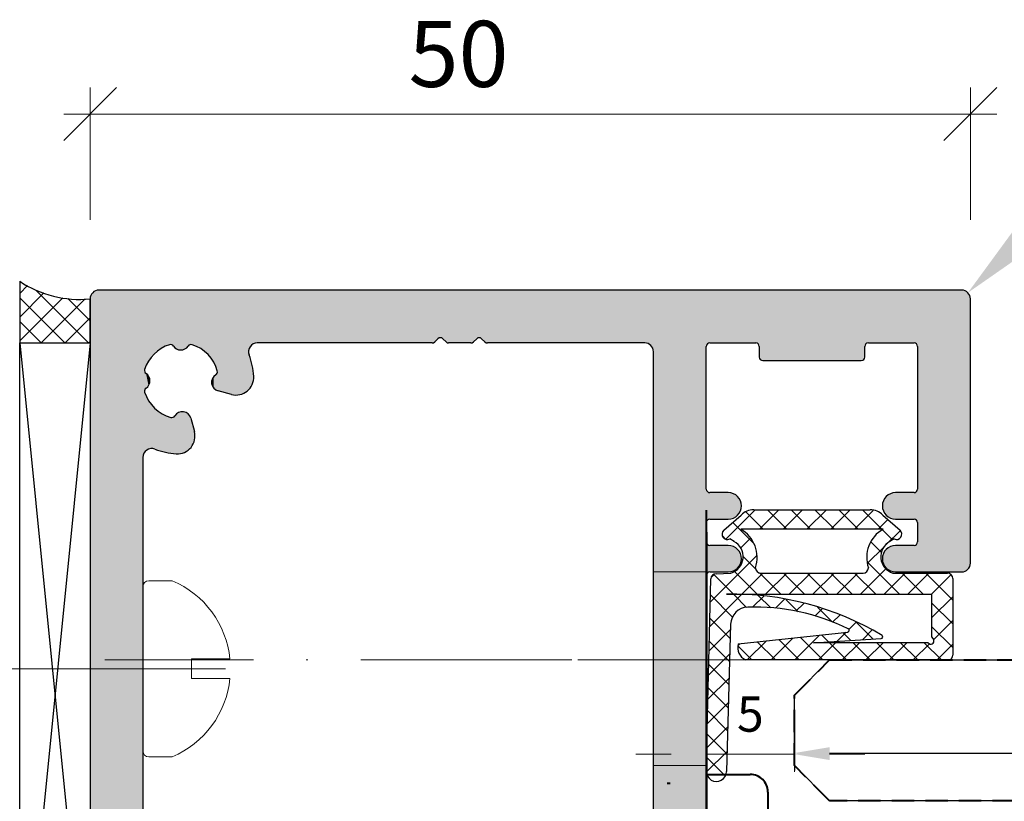
# Model space of a CAD drawing. Units: millimetres. Extents: x 66 to 377, y 117 to 241.
# Drawn here: x 255 to 311, y 180 to 224 of the extents above; entities that cross this region are included whole.
import ezdxf

# ---------------------------------------------------------------- set-up
doc = ezdxf.new("R2010")
doc.units = ezdxf.units.MM
for name, pattern in [('ACAD_ISO10W100', [18, 12, -3, 0, -3]), ('SLD-Linia-ciągła', [0]), ('SLD-Linia-przerywana', [1.905, 1.27, -0.635]), ('STRICHPUNKT', [25.4, 12.7, -6.35, 0, -6.35]), ('VERDECKT', [9.525, 6.35, -3.175])]:
    doc.linetypes.add(name, pattern=pattern)
for name, color, linetype, lineweight in [('Anker', 7, 'Continuous', 18), ('Bem_1_1', 7, 'Continuous', 18), ('Kóty', 32, 'Continuous', 13), ('Osy', 183, 'ACAD_ISO10W100', 15), ('Sklo', 160, 'Continuous', 30), ('Verdeckt', 4, 'VERDECKT', 13)]:
    doc.layers.add(name, color=color, linetype=linetype, lineweight=lineweight)
for name, color, linetype in [('Türdichtung', 3, 'Continuous'), ('Wandanschlussdichtung', 3, 'Continuous'), ('Wandkontur', 4, 'Continuous'), ('Zarge', 2, 'Continuous')]:
    doc.layers.add(name, color=color, linetype=linetype)
doc.styles.add('Bemtext', font='arial.ttf')
doc.styles.get("Standard").update_dxf_attribs({"font": 'arial.ttf'})

# ---------------------------------------------------------------- blocks, each defined once
blk = doc.blocks.new('_Oblique')
at = {"color": 0, "linetype": 'ByBlock', "lineweight": -2}
blk.add_line((-0.5, -0.5), (0.5, 0.5), dxfattribs=at)

msp = doc.modelspace()

# ---------------------------------------------------------------- linework, layer by layer
at = {"color": 7, "linetype": 'SLD-Linia-ciągła', "lineweight": 40}
for p, q in [((294.251, 196.061), (294.251, 163.06)), ((294.254, 194.81), (294.254, 162.726)), ((294.251, 181.058), (296.751, 181.058)), ((292.035, 180.557), (292.199, 180.557)), ((297.752, 180.058), (297.752, 172.046))]:
    msp.add_line(p, q, dxfattribs=at)
at = {"color": 7, "linetype": 'SLD-Linia-przerywana', "lineweight": 40}
for p, q in [((299.252, 185.559), (301.252, 187.56)), ((301.252, 187.56), (359.022, 187.56)), ((299.252, 181.558), (299.252, 185.559)), ((301.252, 179.557), (299.252, 181.558)), ((361.302, 179.557), (301.252, 179.557))]:
    msp.add_line(p, q, dxfattribs=at)
at = {"color": 7, "linetype": 'SLD-Linia-ciągła', "lineweight": 40}
msp.add_arc((296.751, 180.058), 1, 359.9997, 90, dxfattribs=at)
at = {"layer": 'Anker', "color": 4}
for p, q in [((262.584, 192.06), (263.917, 192.06)), ((262.251, 182.393), (262.251, 191.726)), ((267.195, 187.615), (265.001, 187.615)), ((265.001, 187.615), (265.001, 186.504)), ((265.001, 186.504), (267.195, 186.504)), ((263.917, 182.06), (262.584, 182.06))]:
    msp.add_line(p, q, dxfattribs=at)
at = {"layer": 'Anker', "linetype": 'STRICHPUNKT'}
msp.add_line((228.74, 187.06), (269.465, 187.06), dxfattribs=at)
at = {"layer": 'Anker', "color": 4}
for centre, radius, start, end in [((262.584, 191.726), 0.333, 90, 180), ((261.789, 187.06), 5.434, 5.8678, 66.9408), ((261.789, 187.06), 5.434, 293.0592, 354.1322), ((262.584, 182.393), 0.333, 180, 270)]:
    msp.add_arc(centre, radius, start, end, dxfattribs=at)
at = {"layer": 'Bem_1_1', "color": 252}
for p, q in [((259.251, 212.56), (259.251, 220.06)), ((309.251, 212.56), (309.251, 220.06))]:
    msp.add_line(p, q, dxfattribs=at)
at = {"layer": 'Bem_1_1', "color": 151}
msp.add_line((257.751, 218.56), (310.751, 218.56), dxfattribs=at)
msp.add_solid([(311.803, 212.09), (312.851, 211.018), (309.108, 208.409)], dxfattribs=at)
at = {"layer": 'Kóty'}
for p, q in [((294.251, 179.56), (294.251, 183.21)), ((299.252, 182.558), (299.252, 181.21)), ((292.251, 182.21), (290.251, 182.21)), ((299.252, 182.21), (294.251, 182.21)), ((301.252, 182.21), (303.252, 182.21))]:
    msp.add_line(p, q, dxfattribs=at)
for points in [[(292.251, 181.877), (292.251, 182.544), (294.251, 182.21)], [(301.252, 182.544), (301.252, 181.877), (299.252, 182.21)]]:
    msp.add_solid(points, dxfattribs=at)
at = {"layer": 'Osy'}
for p, q in [((359.022, 187.56), (260.095, 187.56)), ((298.951, 187.56), (281.957, 187.56))]:
    msp.add_line(p, q, dxfattribs=at)
at = {"layer": 'Sklo'}
for p, q in [((299.252, 185.559), (301.252, 187.56)), ((301.252, 187.56), (359.022, 187.56)), ((299.252, 181.558), (299.252, 185.559)), ((299.252, 183.558), (299.252, 181.274)), ((301.252, 182.274), (330.251, 182.274)), ((301.252, 179.557), (299.252, 181.558)), ((361.302, 179.557), (301.252, 179.557))]:
    msp.add_line(p, q, dxfattribs=at)
msp.add_solid([(301.252, 182.608), (301.252, 181.941), (299.252, 182.274)], dxfattribs=at)
at = {"layer": 'Türdichtung', "color": 4, "linetype": 'Continuous'}
for p, q in [((255.251, 208.371), (255.696, 208.816)), ((255.251, 207.024), (256.627, 208.4)), ((255.251, 205.677), (257.703, 208.129)), ((257.816, 205.56), (255.251, 208.125)), ((259.163, 205.56), (256.16, 208.562)), ((256.48, 205.56), (258.978, 208.057)), ((259.251, 206.819), (257.986, 208.083)), ((257.827, 205.56), (259.251, 206.983)), ((256.469, 205.56), (255.251, 206.778)), ((259.174, 205.56), (259.251, 205.636)), ((295.356, 194.417), (297.028, 196.089)), ((297.482, 194.989), (296.498, 195.973)), ((297.275, 194.989), (298.375, 196.089)), ((298.829, 194.989), (297.729, 196.089)), ((298.622, 194.989), (299.722, 196.089)), ((300.176, 194.989), (299.076, 196.089)), ((299.969, 194.989), (301.069, 196.089)), ((301.523, 194.989), (300.423, 196.089)), ((301.316, 194.989), (302.416, 196.089)), ((302.87, 194.989), (301.77, 196.089)), ((302.663, 194.989), (303.729, 196.055)), ((304.217, 194.989), (303.117, 196.089)), ((296.92, 194.204), (295.754, 195.37)), ((304.01, 194.989), (304.558, 195.538)), ((304.83, 194.376), (304.252, 194.954)), ((304.494, 194.126), (305.267, 194.899)), ((295.369, 194.408), (295.182, 194.595)), ((296.197, 193.911), (296.76, 194.474)), ((304.204, 193.655), (303.609, 194.25)), ((303.416, 193.048), (304.321, 193.953)), ((294.474, 190.841), (297.125, 193.492)), ((297.068, 192.708), (296.325, 193.452)), ((305.223, 191.289), (303.408, 193.104)), ((294.548, 192.262), (294.698, 192.413)), ((295.793, 191.289), (294.678, 192.405)), ((297.141, 191.289), (295.833, 192.597)), ((296.269, 191.289), (297.469, 192.489)), ((298.488, 191.289), (297.266, 192.511)), ((297.616, 191.289), (298.816, 192.489)), ((299.835, 191.289), (298.635, 192.489)), ((298.963, 191.289), (300.163, 192.489)), ((301.182, 191.289), (299.982, 192.489)), ((300.31, 191.289), (301.51, 192.489)), ((302.529, 191.289), (301.329, 192.489)), ((301.657, 191.289), (302.857, 192.489)), ((303.876, 191.289), (302.676, 192.489)), ((303.004, 191.289), (304.449, 192.734)), ((304.351, 191.289), (305.551, 192.489)), ((306.57, 191.289), (305.37, 192.489)), ((305.698, 191.289), (306.898, 192.489)), ((308.251, 190.955), (306.717, 192.489)), ((307.045, 191.289), (308.159, 192.403)), ((308.171, 192.382), (308.144, 192.409)), ((296.538, 190.545), (295.807, 191.275)), ((294.442, 189.462), (296.24, 191.261)), ((295.741, 189.995), (294.483, 191.252)), ((296.877, 190.55), (297.514, 191.187)), ((297.911, 190.519), (297.202, 191.228)), ((298.173, 190.499), (298.688, 191.014)), ((299.477, 190.3), (298.775, 191.002)), ((299.342, 190.321), (299.79, 190.769)), ((307.051, 189.948), (308.251, 191.148)), ((308.251, 189.608), (307.051, 190.808)), ((300.413, 190.046), (300.855, 190.487)), ((301.425, 189.699), (300.558, 190.566)), ((295.61, 188.779), (294.453, 189.936)), ((301.417, 189.702), (301.827, 190.112)), ((302.353, 189.291), (302.779, 189.717)), ((303.725, 188.746), (302.728, 189.743)), ((307.162, 188.711), (308.251, 189.801)), ((294.41, 188.083), (295.625, 189.298)), ((301.681, 188.619), (302.195, 189.133)), ((302.457, 188.667), (302.011, 189.113)), ((303.117, 188.708), (303.662, 189.253)), ((308.251, 188.261), (307.051, 189.461)), ((295.573, 187.468), (294.422, 188.619)), ((296.053, 188.379), (296.154, 188.48)), ((296.58, 187.56), (297.664, 188.643)), ((298.176, 187.56), (297.148, 188.587)), ((297.927, 187.56), (299.174, 188.806)), ((299.523, 187.56), (298.364, 188.719)), ((299.275, 187.56), (300.685, 188.97)), ((300.87, 187.56), (299.58, 188.85)), ((300.622, 187.56), (301.597, 188.535)), ((301.188, 188.589), (300.795, 188.982)), ((302.217, 187.56), (301.241, 188.535)), ((301.969, 187.56), (302.944, 188.535)), ((303.564, 187.56), (302.588, 188.535)), ((303.316, 187.56), (304.292, 188.535)), ((304.911, 187.56), (303.935, 188.535)), ((304.663, 187.56), (305.639, 188.535)), ((306.258, 187.56), (305.283, 188.535)), ((306.01, 187.56), (306.932, 188.482)), ((307.605, 187.56), (306.63, 188.535)), ((296.829, 187.56), (296.052, 188.336)), ((307.357, 187.56), (308.251, 188.454)), ((294.378, 186.704), (295.586, 187.912)), ((295.537, 186.158), (294.392, 187.303)), ((294.346, 185.325), (295.547, 186.526)), ((295.5, 184.848), (294.361, 185.986)), ((294.314, 183.946), (295.508, 185.14)), ((295.463, 183.537), (294.331, 184.67)), ((294.282, 182.567), (295.469, 183.754)), ((295.426, 182.227), (294.3, 183.353)), ((294.264, 181.202), (295.43, 182.368)), ((295.33, 180.977), (294.27, 182.037))]:
    msp.add_line(p, q, dxfattribs=at)
at = {"layer": 'Türdichtung'}
for p, q in [((295.247, 194.922), (296.229, 195.79)), ((296.942, 196.089), (300.251, 196.089)), ((300.251, 196.089), (303.56, 196.089)), ((304.273, 195.79), (305.254, 194.922)), ((300.251, 194.989), (296.208, 194.989)), ((304.294, 194.989), (300.251, 194.989)), ((295.824, 194.288), (295.58, 194.429)), ((304.922, 194.429), (304.678, 194.288)), ((294.804, 192.456), (295.647, 192.489)), ((297.347, 192.489), (303.155, 192.489)), ((304.855, 192.489), (307.951, 192.489)), ((294.251, 181.256), (294.504, 192.163)), ((308.251, 192.189), (308.251, 187.833)), ((295.397, 191.289), (307.051, 191.289)), ((307.051, 191.289), (307.051, 188.875)), ((295.633, 189.587), (295.398, 181.23)), ((296.054, 188.469), (302.277, 189.142)), ((300.33, 188.535), (304.179, 188.774)), ((306.856, 188.535), (300.33, 188.535)), ((307.051, 188.875), (307.173, 188.694)), ((308.074, 187.56), (296.471, 187.56))]:
    msp.add_line(p, q, dxfattribs=at)
for centre, radius, start, end in [((296.942, 195.089), 1, 90, 135.4972), ((303.56, 195.089), 1, 44.5028, 90), ((295.446, 194.697), 0.3, 131.4917, 296.4596), ((295.274, 193.373), 1.866, 341.7627, 59.976), ((305.227, 193.373), 1.866, 120.024, 198.2373), ((305.055, 194.697), 0.3, 243.5404, 48.5083), ((295.37, 193.424), 0.975, 286.4837, 62.2721), ((305.131, 193.424), 0.975, 117.7279, 253.5163), ((294.804, 192.156), 0.3, 90, 178.7354), ((297.347, 192.789), 0.3, 180, 270), ((303.155, 192.789), 0.3, 270, 360), ((307.951, 192.189), 0.3, 360, 90), ((295.763, 174.787), 16.506, 59.1268, 91.2691), ((296.632, 189.559), 1, 91.7112, 178.3943), ((296.967, 178.362), 12.203, 64.0063, 91.7112), ((302.268, 189.241), 0.1, 275.0762, 62.2797), ((304.173, 188.874), 0.1, 273.5492, 53.5504), ((307.004, 188.636), 0.179, 214.1472, 18.9739), ((296.847, 188.283), 0.814, 166.7597, 242.5794), ((307.951, 187.833), 0.3, 294.3113, 360), ((294.825, 181.23), 0.574, 177.3376, 359.9999)]:
    msp.add_arc(centre, radius, start, end, dxfattribs=at)
at = {"layer": 'Verdeckt', "color": 4, "ltscale": 0.5}
for p, q in [((294.251, 192.56), (291.251, 192.56)), ((291.251, 192.56), (291.251, 181.56)), ((294.251, 181.56), (294.251, 192.56)), ((291.251, 181.56), (294.251, 181.56))]:
    msp.add_line(p, q, dxfattribs=at)
at = {"layer": 'Wandanschlussdichtung'}
for p, q in [((255.251, 209.06), (255.251, 205.56)), ((259.251, 205.56), (259.251, 208.06)), ((255.251, 205.56), (259.251, 205.56))]:
    msp.add_line(p, q, dxfattribs=at)
msp.add_arc((258.662, 214.206), 6.174, 236.4582, 275.4693, dxfattribs=at)
at = {"layer": 'Wandkontur'}
for p, q in [((259.251, 205.56), (255.251, 165.56)), ((255.251, 205.56), (259.251, 165.56)), ((255.251, 165.56), (255.251, 205.56)), ((255.251, 205.56), (259.251, 205.56)), ((259.251, 205.56), (259.251, 165.56))]:
    msp.add_line(p, q, dxfattribs=at)
at = {"layer": 'Zarge'}
for p, q in [((259.251, 208.06), (259.251, 163.06)), ((308.751, 208.56), (259.751, 208.56)), ((309.251, 193.06), (309.251, 208.06)), ((278.684, 205.56), (268.748, 205.56)), ((279.008, 205.801), (278.825, 205.618)), ((279.474, 205.618), (279.291, 205.801)), ((280.884, 205.56), (279.615, 205.56)), ((281.208, 205.801), (281.025, 205.618)), ((281.674, 205.618), (281.491, 205.801)), ((290.751, 205.56), (281.815, 205.56)), ((294.251, 197.26), (294.251, 205.36)), ((294.451, 205.56), (297.056, 205.56)), ((297.256, 205.36), (297.256, 204.76)), ((303.256, 204.76), (303.256, 205.36)), ((303.456, 205.56), (306.051, 205.56)), ((306.251, 205.36), (306.251, 197.26)), ((291.251, 166.06), (291.251, 205.06)), ((297.456, 204.56), (303.056, 204.56)), ((267.286, 202.636), (266.52, 202.842)), ((264.969, 201.291), (265.174, 200.524)), ((262.251, 199.062), (262.251, 172.057)), ((295.501, 197.06), (294.451, 197.06)), ((306.051, 197.06), (305.001, 197.06)), ((294.251, 194.26), (294.251, 195.36)), ((294.451, 195.56), (295.501, 195.56)), ((305.001, 195.56), (306.051, 195.56)), ((306.251, 195.36), (306.251, 194.26)), ((295.501, 194.06), (294.451, 194.06)), ((306.051, 194.06), (305.001, 194.06)), ((294.451, 192.56), (295.501, 192.56)), ((305.001, 192.56), (308.751, 192.56)), ((294.251, 163.06), (294.251, 192.36))]:
    msp.add_line(p, q, dxfattribs=at)
for centre, radius, start, end in [((259.751, 208.06), 0.5, 90, 180), ((308.751, 208.06), 0.5, 0, 90), ((279.149, 205.66), 0.2, 45, 135), ((281.349, 205.66), 0.2, 45, 135), ((264.401, 203.41), 2.15, 107.3663, 162.6337), ((263.819, 205.271), 0.2, 33.749, 107.3663), ((264.401, 205.66), 0.5, 213.749, 326.251), ((264.983, 205.271), 0.2, 72.6337, 146.251), ((264.401, 203.41), 2.15, 15.2059, 72.6337), ((268.748, 205.06), 0.5, 90, 200.7836), ((278.684, 205.76), 0.2, 270, 315), ((279.615, 205.76), 0.2, 225, 270), ((280.884, 205.76), 0.2, 270, 315), ((281.815, 205.76), 0.2, 225, 270), ((290.751, 205.06), 0.5, 0, 90), ((294.451, 205.36), 0.2, 90, 180), ((297.056, 205.36), 0.2, 0, 90), ((303.456, 205.36), 0.2, 90, 180), ((306.051, 205.36), 0.2, 0, 90), ((264.401, 203.41), 4.15, 3.5094, 20.7836), ((297.456, 204.76), 0.2, 180, 270), ((303.056, 204.76), 0.2, 270, 360), ((262.54, 203.992), 0.2, 162.6337, 236.251), ((262.151, 203.41), 0.5, 303.749, 56.251), ((266.649, 203.325), 0.5, 121.5886, 255), ((266.283, 203.921), 0.2, 301.5886, 15.2059), ((267.545, 203.602), 1, 255, 3.5094), ((262.54, 202.828), 0.2, 123.749, 197.3663), ((264.401, 203.41), 2.15, 197.3663, 254.7941), ((263.889, 201.528), 0.2, 254.7941, 328.4114), ((264.486, 201.161), 0.5, 15, 148.4114), ((264.208, 200.265), 1, 266.4906, 15), ((262.751, 199.062), 0.5, 69.2164, 180), ((264.401, 203.41), 4.15, 249.2164, 266.4906), ((294.451, 197.26), 0.2, 180, 270), ((295.501, 196.31), 0.75, 270, 90), ((305.001, 196.31), 0.75, 90, 270), ((306.051, 197.26), 0.2, 270, 0), ((294.451, 195.36), 0.2, 90, 180), ((306.051, 195.36), 0.2, 0, 90), ((294.451, 194.26), 0.2, 180, 270), ((306.051, 194.26), 0.2, 270, 0), ((295.501, 193.31), 0.75, 270, 90), ((305.001, 193.31), 0.75, 90, 270), ((308.751, 193.06), 0.5, 270, 0), ((294.451, 192.36), 0.2, 90, 180)]:
    msp.add_arc(centre, radius, start, end, dxfattribs=at)
at = {"layer": 'Zarge', "linetype": 'Continuous'}
for points in [[(259.318, 162.81), (259.251, 208.06), (259.318, 208.31)], [(259.251, 163.06), (259.251, 208.06), (259.318, 162.81)], [(259.501, 162.627), (259.318, 208.31), (259.501, 208.493)], [(259.318, 162.81), (259.318, 208.31), (259.501, 162.627)], [(259.751, 162.56), (259.501, 208.493), (259.751, 208.56)], [(259.501, 162.627), (259.501, 208.493), (259.751, 162.56)], [(259.751, 162.56), (259.751, 208.56), (262.251, 162.56)], [(262.251, 162.56), (259.751, 208.56), (262.251, 208.56)], [(262.251, 199.062), (262.251, 208.56), (262.349, 199.356)], [(262.349, 199.356), (262.251, 208.56), (262.349, 208.56)], [(262.349, 204.051), (262.349, 208.56), (262.351, 204.056)], [(262.351, 204.056), (262.349, 208.56), (262.351, 208.56)], [(262.351, 204.056), (262.351, 208.56), (262.351, 204.056)], [(262.351, 204.056), (262.351, 208.56), (262.351, 208.56)], [(262.351, 204.056), (262.351, 208.56), (262.429, 204.228)], [(262.429, 204.228), (262.351, 208.56), (262.429, 208.56)], [(262.429, 204.228), (262.429, 208.56), (262.561, 204.523)], [(262.561, 204.523), (262.429, 208.56), (262.561, 208.56)], [(262.561, 204.523), (262.561, 208.56), (262.572, 204.536)], [(262.572, 204.536), (262.561, 208.56), (262.572, 208.56)], [(262.572, 204.536), (262.572, 208.56), (262.612, 204.587)], [(262.612, 204.587), (262.572, 208.56), (262.612, 208.56)], [(262.612, 204.587), (262.612, 208.56), (262.624, 204.603)], [(262.624, 204.603), (262.612, 208.56), (262.624, 208.56)], [(262.624, 204.603), (262.624, 208.56), (262.881, 204.93)], [(262.881, 204.93), (262.624, 208.56), (262.881, 208.56)], [(262.881, 204.93), (262.881, 208.56), (262.909, 204.953)], [(262.909, 204.953), (262.881, 208.56), (262.909, 208.56)], [(262.909, 204.953), (262.909, 208.56), (262.928, 204.967)], [(262.928, 204.967), (262.909, 208.56), (262.928, 208.56)], [(262.928, 204.967), (262.928, 208.56), (263.288, 205.249)], [(263.288, 205.249), (262.928, 208.56), (263.288, 208.56)], [(263.288, 205.249), (263.288, 208.56), (263.34, 205.273)], [(263.34, 205.273), (263.288, 208.56), (263.34, 208.56)], [(263.34, 205.273), (263.34, 208.56), (263.528, 205.357)], [(263.528, 205.357), (263.34, 208.56), (263.528, 208.56)], [(263.528, 205.357), (263.528, 208.56), (263.759, 205.462)], [(263.759, 205.462), (263.528, 208.56), (263.759, 208.56)], [(263.759, 205.462), (263.759, 208.56), (263.837, 205.46)], [(263.837, 205.46), (263.759, 208.56), (263.837, 208.56)], [(263.837, 205.46), (263.837, 208.56), (263.885, 205.459)], [(263.885, 205.459), (263.837, 208.56), (263.885, 208.56)], [(263.885, 205.459), (263.885, 208.56), (263.963, 205.399)], [(263.963, 205.399), (263.885, 208.56), (263.963, 208.56)], [(263.963, 205.399), (263.963, 208.56), (263.985, 205.382)], [(263.985, 205.382), (263.963, 208.56), (263.985, 208.56)], [(263.985, 205.382), (263.985, 208.56), (264.06, 205.325)], [(264.06, 205.325), (263.985, 208.56), (264.06, 208.56)], [(264.06, 205.325), (264.06, 208.56), (264.147, 205.258)], [(264.147, 205.258), (264.06, 208.56), (264.147, 208.56)], [(264.147, 205.258), (264.147, 208.56), (264.24, 205.186)], [(264.24, 205.186), (264.147, 208.56), (264.24, 208.56)], [(264.24, 205.186), (264.24, 208.56), (264.274, 205.186)], [(264.274, 205.186), (264.24, 208.56), (264.274, 208.56)], [(264.274, 205.186), (264.274, 208.56), (264.52, 205.186)], [(264.52, 205.186), (264.274, 208.56), (264.52, 208.56)], [(264.52, 205.186), (264.52, 208.56), (264.558, 205.186)], [(264.558, 205.186), (264.52, 208.56), (264.558, 208.56)], [(264.558, 205.186), (264.558, 208.56), (264.562, 205.186)], [(264.562, 205.186), (264.558, 208.56), (264.562, 208.56)], [(264.562, 205.186), (264.562, 208.56), (264.817, 205.382)], [(264.817, 205.382), (264.562, 208.56), (264.817, 208.56)], [(264.817, 205.382), (264.817, 208.56), (264.818, 205.383)], [(264.818, 205.383), (264.817, 208.56), (264.818, 208.56)], [(264.818, 205.383), (264.818, 208.56), (264.849, 205.407)], [(264.849, 205.407), (264.818, 208.56), (264.849, 208.56)], [(264.849, 205.407), (264.849, 208.56), (264.916, 205.459)], [(264.916, 205.459), (264.849, 208.56), (264.916, 208.56)], [(264.916, 205.459), (264.916, 208.56), (264.969, 205.46)], [(264.969, 205.46), (264.916, 208.56), (264.969, 208.56)], [(264.969, 205.46), (264.969, 208.56), (265.043, 205.462)], [(265.043, 205.462), (264.969, 208.56), (265.043, 208.56)], [(265.043, 205.462), (265.043, 208.56), (265.088, 205.441)], [(265.088, 205.441), (265.043, 208.56), (265.088, 208.56)], [(265.088, 205.441), (265.088, 208.56), (265.174, 205.402)], [(265.174, 205.402), (265.088, 208.56), (265.174, 208.56)], [(265.174, 205.402), (265.174, 208.56), (265.201, 205.389)], [(265.201, 205.389), (265.174, 208.56), (265.201, 208.56)], [(265.201, 205.389), (265.201, 208.56), (265.531, 205.238)], [(265.531, 205.238), (265.201, 208.56), (265.531, 208.56)], [(265.531, 205.238), (265.531, 208.56), (265.949, 204.901)], [(265.949, 204.901), (265.531, 208.56), (265.949, 208.56)], [(265.949, 204.901), (265.949, 208.56), (266.154, 204.626)], [(266.154, 204.626), (265.949, 208.56), (266.154, 208.56)], [(266.154, 204.626), (266.154, 208.56), (266.196, 204.57)], [(266.196, 204.57), (266.154, 208.56), (266.196, 208.56)], [(266.196, 204.57), (266.196, 208.56), (266.271, 204.47)], [(266.271, 204.47), (266.196, 208.56), (266.271, 208.56)], [(266.271, 204.47), (266.271, 208.56), (266.276, 204.459)], [(266.276, 204.459), (266.271, 208.56), (266.276, 208.56)], [(266.276, 204.459), (266.276, 208.56), (266.387, 204.188)], [(266.387, 204.188), (266.276, 208.56), (266.387, 208.56)], [(266.387, 204.188), (266.387, 208.56), (266.468, 203.991)], [(266.468, 203.991), (266.387, 208.56), (266.468, 208.56)], [(266.468, 203.991), (266.468, 208.56), (266.476, 203.973)], [(266.476, 203.973), (266.468, 208.56), (266.476, 208.56)], [(266.476, 202.869), (266.476, 208.56), (266.52, 202.842)], [(266.52, 202.842), (266.476, 208.56), (266.52, 208.56)], [(266.52, 202.842), (266.52, 208.56), (267.286, 202.636)], [(267.286, 202.636), (266.52, 208.56), (267.286, 208.56)], [(267.286, 202.636), (267.286, 208.56), (267.662, 202.609)], [(267.662, 202.609), (267.286, 208.56), (267.662, 208.56)], [(267.662, 202.609), (267.662, 208.56), (268.021, 202.723)], [(268.021, 202.723), (267.662, 208.56), (268.021, 208.56)], [(268.021, 202.723), (268.021, 208.56), (268.268, 202.925)], [(268.268, 202.925), (268.021, 208.56), (268.268, 208.56)], [(268.268, 205.199), (268.268, 208.56), (268.281, 205.217)], [(268.281, 205.217), (268.268, 208.56), (268.281, 208.56)], [(268.281, 205.217), (268.281, 208.56), (268.312, 205.263)], [(268.312, 205.263), (268.281, 208.56), (268.312, 208.56)], [(268.312, 205.263), (268.312, 208.56), (268.448, 205.459)], [(268.448, 205.459), (268.312, 208.56), (268.448, 208.56)], [(268.448, 205.459), (268.448, 208.56), (268.458, 205.463)], [(268.458, 205.463), (268.448, 208.56), (268.458, 208.56)], [(268.458, 205.463), (268.458, 208.56), (268.495, 205.475)], [(268.495, 205.475), (268.458, 208.56), (268.495, 208.56)], [(268.495, 205.475), (268.495, 208.56), (268.543, 205.491)], [(268.543, 205.491), (268.495, 208.56), (268.543, 208.56)], [(268.543, 205.491), (268.543, 208.56), (268.748, 205.56)], [(268.748, 205.56), (268.543, 208.56), (268.748, 208.56)], [(268.748, 205.56), (268.748, 208.56), (278.684, 205.56)], [(278.684, 205.56), (268.748, 208.56), (278.684, 208.56)], [(278.684, 205.56), (278.684, 208.56), (278.76, 205.575)], [(278.76, 205.575), (278.684, 208.56), (278.76, 208.56)], [(278.76, 205.575), (278.76, 208.56), (278.825, 205.618)], [(278.825, 205.618), (278.76, 208.56), (278.825, 208.56)], [(278.825, 205.618), (278.825, 208.56), (279.008, 205.801)], [(279.008, 205.801), (278.825, 208.56), (279.008, 208.56)], [(279.008, 205.801), (279.008, 208.56), (279.149, 205.86)], [(279.149, 205.86), (279.008, 208.56), (279.149, 208.56)], [(279.149, 205.86), (279.149, 208.56), (279.291, 205.801)], [(279.291, 205.801), (279.149, 208.56), (279.291, 208.56)], [(279.291, 205.801), (279.291, 208.56), (279.474, 205.618)], [(279.474, 205.618), (279.291, 208.56), (279.474, 208.56)], [(279.474, 205.618), (279.474, 208.56), (279.539, 205.575)], [(279.539, 205.575), (279.474, 208.56), (279.539, 208.56)], [(279.539, 205.575), (279.539, 208.56), (279.615, 205.56)], [(279.615, 205.56), (279.539, 208.56), (279.615, 208.56)], [(279.615, 205.56), (279.615, 208.56), (280.884, 205.56)], [(280.884, 205.56), (279.615, 208.56), (280.884, 208.56)], [(280.884, 205.56), (280.884, 208.56), (280.96, 205.575)], [(280.96, 205.575), (280.884, 208.56), (280.96, 208.56)], [(280.96, 205.575), (280.96, 208.56), (281.025, 205.618)], [(281.025, 205.618), (280.96, 208.56), (281.025, 208.56)], [(281.025, 205.618), (281.025, 208.56), (281.208, 205.801)], [(281.208, 205.801), (281.025, 208.56), (281.208, 208.56)], [(281.208, 205.801), (281.208, 208.56), (281.349, 205.86)], [(281.349, 205.86), (281.208, 208.56), (281.349, 208.56)], [(281.349, 205.86), (281.349, 208.56), (281.491, 205.801)], [(281.491, 205.801), (281.349, 208.56), (281.491, 208.56)], [(281.491, 205.801), (281.491, 208.56), (281.674, 205.618)], [(281.674, 205.618), (281.491, 208.56), (281.674, 208.56)], [(281.674, 205.618), (281.674, 208.56), (281.739, 205.575)], [(281.739, 205.575), (281.674, 208.56), (281.739, 208.56)], [(281.739, 205.575), (281.739, 208.56), (281.815, 205.56)], [(281.815, 205.56), (281.739, 208.56), (281.815, 208.56)], [(281.815, 205.56), (281.815, 208.56), (290.751, 205.56)], [(290.751, 205.56), (281.815, 208.56), (290.751, 208.56)], [(290.751, 205.56), (290.751, 208.56), (291.001, 205.493)], [(291.001, 205.493), (290.751, 208.56), (291.001, 208.56)], [(291.001, 205.493), (291.001, 208.56), (291.184, 205.31)], [(291.184, 205.31), (291.001, 208.56), (291.184, 208.56)], [(291.184, 205.31), (291.184, 208.56), (291.251, 205.06)], [(291.251, 205.06), (291.184, 208.56), (291.251, 208.56)], [(291.251, 162.56), (291.251, 208.56), (293.751, 162.56)], [(293.751, 162.56), (291.251, 208.56), (293.751, 208.56)], [(293.751, 162.56), (293.751, 208.56), (294.001, 162.627)], [(294.001, 162.627), (293.751, 208.56), (294.001, 208.56)], [(294.001, 162.627), (294.001, 208.56), (294.184, 162.81)], [(294.184, 162.81), (294.001, 208.56), (294.184, 208.56)], [(294.184, 162.81), (294.184, 208.56), (294.251, 163.06)], [(294.251, 163.06), (294.184, 208.56), (294.251, 208.56)], [(294.251, 205.36), (294.251, 208.56), (294.309, 205.501)], [(294.309, 205.501), (294.251, 208.56), (294.309, 208.56)], [(294.309, 205.501), (294.309, 208.56), (294.451, 205.56)], [(294.451, 205.56), (294.309, 208.56), (294.451, 208.56)], [(294.451, 205.56), (294.451, 208.56), (295.501, 205.56)], [(295.501, 205.56), (294.451, 208.56), (295.501, 208.56)], [(295.501, 205.56), (295.501, 208.56), (295.876, 205.56)], [(295.876, 205.56), (295.501, 208.56), (295.876, 208.56)], [(295.876, 205.56), (295.876, 208.56), (296.15, 205.56)], [(296.15, 205.56), (295.876, 208.56), (296.15, 208.56)], [(296.15, 205.56), (296.15, 208.56), (296.251, 205.56)], [(296.251, 205.56), (296.15, 208.56), (296.251, 208.56)], [(296.251, 205.56), (296.251, 208.56), (297.056, 205.56)], [(297.056, 205.56), (296.251, 208.56), (297.056, 208.56)], [(297.056, 205.56), (297.056, 208.56), (297.197, 205.501)], [(297.197, 205.501), (297.056, 208.56), (297.197, 208.56)], [(297.197, 205.501), (297.197, 208.56), (297.256, 205.36)], [(297.256, 205.36), (297.197, 208.56), (297.256, 208.56)], [(297.256, 204.76), (297.256, 208.56), (297.314, 204.618)], [(297.314, 204.618), (297.256, 208.56), (297.314, 208.56)], [(297.314, 204.618), (297.314, 208.56), (297.456, 204.56)], [(297.456, 204.56), (297.314, 208.56), (297.456, 208.56)], [(297.456, 204.56), (297.456, 208.56), (303.056, 204.56)], [(303.056, 204.56), (297.456, 208.56), (303.056, 208.56)], [(303.056, 204.56), (303.056, 208.56), (303.197, 204.618)], [(303.197, 204.618), (303.056, 208.56), (303.197, 208.56)], [(303.197, 204.618), (303.197, 208.56), (303.256, 204.76)], [(303.256, 204.76), (303.197, 208.56), (303.256, 208.56)], [(303.256, 205.36), (303.256, 208.56), (303.314, 205.501)], [(303.314, 205.501), (303.256, 208.56), (303.314, 208.56)], [(303.314, 205.501), (303.314, 208.56), (303.456, 205.56)], [(303.456, 205.56), (303.314, 208.56), (303.456, 208.56)], [(303.456, 205.56), (303.456, 208.56), (304.251, 205.56)], [(304.251, 205.56), (303.456, 208.56), (304.251, 208.56)], [(304.251, 205.56), (304.251, 208.56), (304.351, 205.56)], [(304.351, 205.56), (304.251, 208.56), (304.351, 208.56)], [(304.351, 205.56), (304.351, 208.56), (304.626, 205.56)], [(304.626, 205.56), (304.351, 208.56), (304.626, 208.56)], [(304.626, 205.56), (304.626, 208.56), (305.001, 205.56)], [(305.001, 205.56), (304.626, 208.56), (305.001, 208.56)], [(305.001, 205.56), (305.001, 208.56), (306.051, 205.56)], [(306.051, 205.56), (305.001, 208.56), (306.051, 208.56)], [(306.051, 205.56), (306.051, 208.56), (306.192, 205.501)], [(306.192, 205.501), (306.051, 208.56), (306.192, 208.56)], [(306.192, 205.501), (306.192, 208.56), (306.251, 205.36)], [(306.251, 205.36), (306.192, 208.56), (306.251, 208.56)], [(306.251, 192.56), (306.251, 208.56), (308.751, 192.56)], [(308.751, 192.56), (306.251, 208.56), (308.751, 208.56)], [(308.751, 192.56), (308.751, 208.56), (309.001, 192.627)], [(309.001, 192.627), (308.751, 208.56), (309.001, 208.493)], [(309.001, 192.627), (309.001, 208.493), (309.184, 192.81)], [(309.184, 192.81), (309.001, 208.493), (309.184, 208.31)], [(309.184, 192.81), (309.184, 208.31), (309.251, 193.06)], [(309.251, 193.06), (309.184, 208.31), (309.251, 208.06)], [(268.268, 202.925), (268.268, 205.199), (268.281, 202.935)], [(268.281, 202.935), (268.268, 205.199), (268.281, 204.882)], [(268.281, 202.935), (268.281, 204.882), (268.312, 202.961)], [(268.312, 202.961), (268.281, 204.882), (268.312, 204.776)], [(268.312, 202.961), (268.312, 204.776), (268.448, 203.205)], [(268.448, 203.205), (268.312, 204.776), (268.448, 204.317)], [(268.448, 203.205), (268.448, 204.317), (268.458, 203.224)], [(268.458, 203.224), (268.448, 204.317), (268.458, 204.283)], [(268.458, 203.224), (268.458, 204.283), (268.495, 203.29)], [(268.495, 203.29), (268.458, 204.283), (268.495, 204.014)], [(262.349, 202.768), (262.349, 204.051), (262.351, 202.894)], [(262.351, 202.894), (262.349, 204.051), (262.351, 203.925)], [(262.351, 202.894), (262.351, 203.925), (262.351, 202.894)], [(262.351, 202.894), (262.351, 203.925), (262.351, 203.925)], [(262.351, 202.894), (262.351, 203.925), (262.429, 202.994)], [(262.429, 202.994), (262.351, 203.925), (262.429, 203.825)], [(262.429, 202.994), (262.429, 203.825), (262.561, 203.167)], [(262.561, 203.167), (262.429, 203.825), (262.561, 203.652)], [(262.561, 203.167), (262.561, 203.652), (262.572, 203.181)], [(262.572, 203.181), (262.561, 203.652), (262.572, 203.638)], [(262.572, 203.181), (262.572, 203.638), (262.612, 203.233)], [(262.612, 203.233), (262.572, 203.638), (262.612, 203.587)], [(262.612, 203.233), (262.612, 203.587), (262.624, 203.249)], [(262.624, 203.249), (262.612, 203.587), (262.624, 203.57)], [(266.271, 203.003), (266.196, 203.537), (266.271, 203.62)], [(266.276, 202.992), (266.271, 203.62), (266.276, 203.625)], [(266.271, 203.003), (266.271, 203.62), (266.276, 202.992)], [(266.387, 202.924), (266.276, 203.625), (266.387, 203.751)], [(266.276, 202.992), (266.276, 203.625), (266.387, 202.924)], [(266.468, 202.873), (266.387, 203.751), (266.468, 203.847)], [(266.387, 202.924), (266.387, 203.751), (266.468, 202.873)], [(266.476, 202.869), (266.468, 203.847), (266.476, 203.973)], [(266.468, 202.873), (266.468, 203.847), (266.476, 202.869)], [(268.495, 203.29), (268.495, 204.014), (268.543, 203.664)], [(266.196, 203.163), (266.154, 203.253), (266.196, 203.537)], [(266.196, 203.163), (266.196, 203.537), (266.271, 203.003)], [(262.349, 199.356), (262.349, 202.768), (262.351, 199.363)], [(262.351, 199.363), (262.349, 202.768), (262.351, 202.763)], [(262.351, 199.363), (262.351, 202.763), (262.351, 199.363)], [(262.351, 199.363), (262.351, 202.763), (262.351, 202.763)], [(262.351, 199.363), (262.351, 202.763), (262.429, 199.416)], [(262.429, 199.416), (262.351, 202.763), (262.429, 202.593)], [(262.429, 199.416), (262.429, 202.593), (262.561, 199.508)], [(262.561, 199.508), (262.429, 202.593), (262.561, 202.302)], [(262.561, 199.508), (262.561, 202.302), (262.572, 199.515)], [(262.572, 199.515), (262.561, 202.302), (262.572, 202.279)], [(262.572, 199.515), (262.572, 202.279), (262.612, 199.542)], [(262.612, 199.542), (262.572, 202.279), (262.612, 202.23)], [(262.612, 199.542), (262.612, 202.23), (262.624, 199.542)], [(262.624, 199.542), (262.612, 202.23), (262.624, 202.214)], [(262.624, 199.542), (262.624, 202.214), (262.881, 199.532)], [(262.881, 199.532), (262.624, 202.214), (262.881, 201.897)], [(262.881, 199.532), (262.881, 201.897), (262.909, 199.53)], [(262.909, 199.53), (262.881, 201.897), (262.909, 201.861)], [(262.909, 199.53), (262.909, 201.861), (262.928, 199.53)], [(262.928, 199.53), (262.909, 201.861), (262.928, 201.847)], [(262.928, 199.53), (262.928, 201.847), (263.288, 199.423)], [(263.288, 199.423), (262.928, 201.847), (263.288, 201.579)], [(263.288, 199.423), (263.288, 201.579), (263.34, 199.408)], [(263.34, 199.408), (263.288, 201.579), (263.34, 201.539)], [(263.34, 199.408), (263.34, 201.539), (263.528, 199.352)], [(263.528, 199.352), (263.34, 201.539), (263.528, 201.462)], [(263.528, 199.352), (263.528, 201.462), (263.759, 199.321)], [(263.759, 199.321), (263.528, 201.462), (263.759, 201.367)], [(263.759, 199.321), (263.759, 201.367), (263.837, 199.31)], [(263.837, 199.31), (263.759, 201.367), (263.837, 201.335)], [(263.885, 199.303), (263.837, 201.335), (263.885, 201.338)], [(263.963, 199.293), (263.885, 201.338), (263.963, 201.342)], [(263.885, 199.303), (263.885, 201.338), (263.963, 199.293)], [(263.985, 199.29), (263.963, 201.342), (263.985, 201.36)], [(263.963, 199.293), (263.963, 201.342), (263.985, 199.29)], [(264.06, 199.279), (263.985, 201.36), (264.06, 201.423)], [(263.985, 199.29), (263.985, 201.36), (264.06, 199.279)], [(264.147, 199.267), (264.06, 201.423), (264.147, 201.501)], [(264.06, 199.279), (264.06, 201.423), (264.147, 199.267)], [(264.24, 199.279), (264.147, 201.501), (264.24, 201.584)], [(264.147, 199.267), (264.147, 201.501), (264.24, 199.279)], [(264.274, 199.284), (264.24, 201.584), (264.274, 201.614)], [(264.24, 199.279), (264.24, 201.584), (264.274, 199.284)], [(264.52, 199.315), (264.274, 201.614), (264.52, 201.65)], [(264.274, 199.284), (264.274, 201.614), (264.52, 199.315)], [(264.558, 199.336), (264.52, 201.65), (264.558, 201.656)], [(264.52, 199.315), (264.52, 201.65), (264.558, 199.336)], [(264.558, 199.336), (264.558, 201.656), (264.562, 199.338)], [(264.562, 199.338), (264.558, 201.656), (264.562, 201.654)], [(264.562, 199.338), (264.562, 201.654), (264.817, 199.48)], [(264.817, 199.48), (264.562, 201.654), (264.817, 201.535)], [(264.817, 199.48), (264.817, 201.535), (264.818, 199.481)], [(264.818, 199.481), (264.817, 201.535), (264.818, 201.535)], [(264.818, 199.481), (264.818, 201.535), (264.849, 199.498)], [(264.849, 199.498), (264.818, 201.535), (264.849, 201.484)], [(264.849, 199.498), (264.849, 201.484), (264.916, 199.58)], [(264.916, 199.58), (264.849, 201.484), (264.916, 201.375)], [(264.916, 199.58), (264.916, 201.375), (264.969, 199.644)], [(264.969, 199.644), (264.916, 201.375), (264.969, 201.291)], [(263.837, 199.31), (263.837, 201.335), (263.885, 199.303)], [(264.969, 199.644), (264.969, 201.291), (265.043, 199.735)], [(265.043, 199.735), (264.969, 201.291), (265.043, 201.015)], [(265.043, 199.735), (265.043, 201.015), (265.088, 199.79)], [(265.088, 199.79), (265.043, 201.015), (265.088, 200.846)], [(265.088, 199.79), (265.088, 200.846), (265.174, 200.063)], [(265.174, 200.063), (265.088, 200.846), (265.174, 200.524)], [(265.174, 200.063), (265.174, 200.524), (265.201, 200.149)], [(294.251, 195.36), (294.251, 197.26), (294.309, 195.501)], [(294.309, 195.501), (294.251, 197.26), (294.309, 197.118)], [(294.309, 195.501), (294.309, 197.118), (294.451, 195.56)], [(294.451, 195.56), (294.309, 197.118), (294.451, 197.06)], [(294.451, 195.56), (294.451, 197.06), (295.501, 195.56)], [(295.501, 195.56), (294.451, 197.06), (295.501, 197.06)], [(295.501, 195.56), (295.501, 197.06), (295.876, 195.66)], [(295.876, 195.66), (295.501, 197.06), (295.876, 196.959)], [(295.876, 195.66), (295.876, 196.959), (296.15, 195.935)], [(296.15, 195.935), (295.876, 196.959), (296.15, 196.685)], [(304.626, 195.66), (304.351, 196.685), (304.626, 196.959)], [(305.001, 195.56), (304.626, 196.959), (305.001, 197.06)], [(304.626, 195.66), (304.626, 196.959), (305.001, 195.56)], [(305.001, 195.56), (305.001, 197.06), (306.051, 195.56)], [(306.051, 195.56), (305.001, 197.06), (306.051, 197.06)], [(306.192, 195.501), (306.051, 197.06), (306.192, 197.118)], [(306.051, 195.56), (306.051, 197.06), (306.192, 195.501)], [(306.251, 195.36), (306.192, 197.118), (306.251, 197.26)], [(306.192, 195.501), (306.192, 197.118), (306.251, 195.36)], [(296.15, 195.935), (296.15, 196.685), (296.251, 196.31)], [(304.351, 195.935), (304.251, 196.31), (304.351, 196.685)], [(304.351, 195.935), (304.351, 196.685), (304.626, 195.66)], [(294.251, 192.36), (294.251, 194.26), (294.309, 192.501)], [(294.309, 192.501), (294.251, 194.26), (294.309, 194.118)], [(294.309, 192.501), (294.309, 194.118), (294.451, 192.56)], [(294.451, 192.56), (294.309, 194.118), (294.451, 194.06)], [(306.192, 192.56), (306.051, 194.06), (306.192, 194.118)], [(306.251, 192.56), (306.192, 194.118), (306.251, 194.26)], [(306.192, 192.56), (306.192, 194.118), (306.251, 192.56)], [(294.451, 192.56), (294.451, 194.06), (295.501, 192.56)], [(295.501, 192.56), (294.451, 194.06), (295.501, 194.06)], [(295.501, 192.56), (295.501, 194.06), (295.876, 192.66)], [(295.876, 192.66), (295.501, 194.06), (295.876, 193.959)], [(295.876, 192.66), (295.876, 193.959), (296.15, 192.935)], [(296.15, 192.935), (295.876, 193.959), (296.15, 193.685)], [(296.15, 192.935), (296.15, 193.685), (296.251, 193.31)], [(304.351, 192.935), (304.251, 193.31), (304.351, 193.685)], [(304.626, 192.66), (304.351, 193.685), (304.626, 193.959)], [(304.351, 192.935), (304.351, 193.685), (304.626, 192.66)], [(305.001, 192.56), (304.626, 193.959), (305.001, 194.06)], [(304.626, 192.66), (304.626, 193.959), (305.001, 192.56)], [(305.001, 192.56), (305.001, 194.06), (306.051, 192.56)], [(306.051, 192.56), (305.001, 194.06), (306.051, 194.06)], [(306.051, 192.56), (306.051, 194.06), (306.192, 192.56)]]:
    msp.add_solid(points, dxfattribs=at)

# ---------------------------------------------------------------- block references
at = {"layer": 'Bem_1_1', "color": 151, "xscale": 3, "yscale": 3, "zscale": 3, "rotation": 180}
msp.add_blockref('_Oblique', (259.251, 218.56), dxfattribs=at)
at = {"layer": 'Bem_1_1', "color": 151, "xscale": 3, "yscale": 3, "zscale": 3}
msp.add_blockref('_Oblique', (309.251, 218.56), dxfattribs=at)

# ---------------------------------------------------------------- texts
at = {"layer": 'Bem_1_1', "color": 151, "insert": (280.178, 221.974), "char_height": 3.75, "attachment_point": 5, "style": 'Bemtext'}
msp.add_mtext('\\A1;50', dxfattribs=at)
at = {"layer": 'Kóty', "color": 8, "insert": (296.751, 184.227), "char_height": 2, "attachment_point": 5}
msp.add_mtext('5', dxfattribs=at)

doc.saveas('drawing.dxf')
